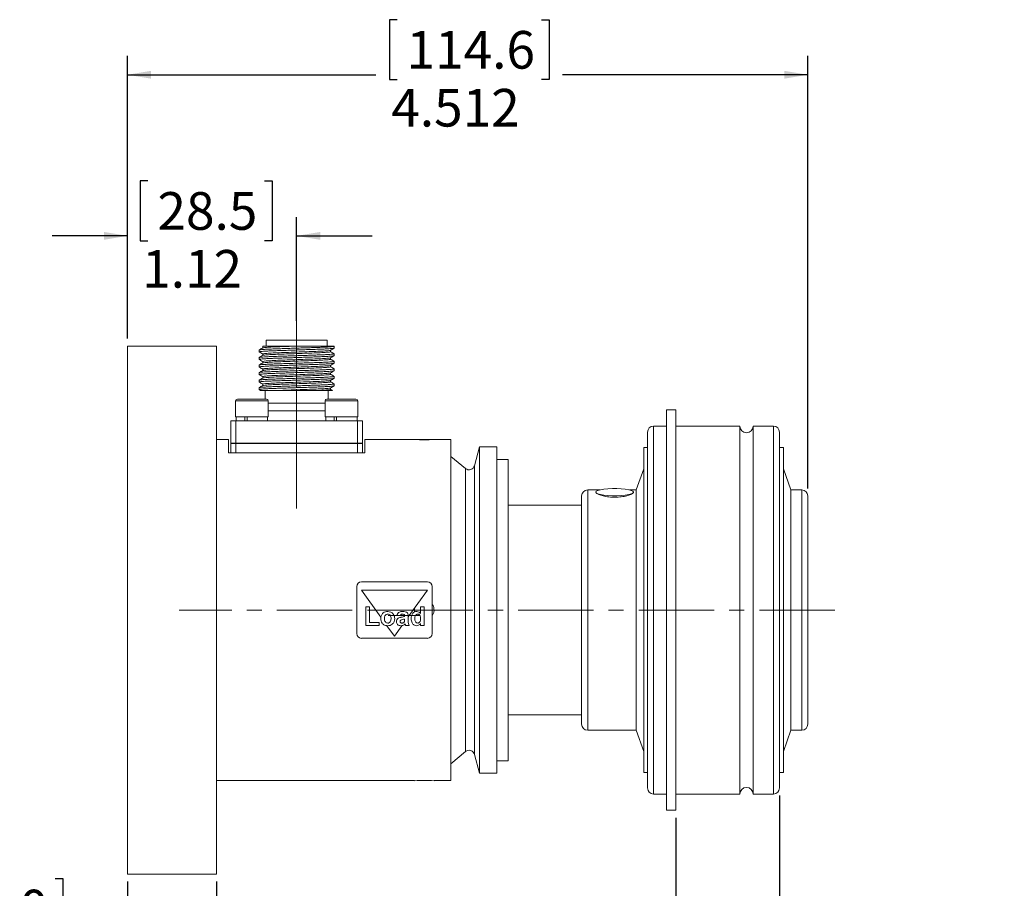
# Model space of a CAD drawing. Units: inches. Extents: x 0.3 to 21.8, y 0.2 to 16.9.
# Drawn here: x 10.4 to 16.9, y 3.8 to 9.6 of the extents above; entities that cross this region are included whole.
import ezdxf

# ---------------------------------------------------------------- set-up
doc = ezdxf.new("R2010")
doc.units = ezdxf.units.IN
doc.header["$MEASUREMENT"] = 0
doc.linetypes.add('CENTERX2', pattern=[0.8, 0.5, -0.1, 0.1, -0.1])
doc.layers.add('CK_LEVEL_1', color=179, linetype='Continuous')
doc.styles.add('SLDTEXTSTYLE0', font='TXT', dxfattribs={"width": 0.75})
doc.dimstyles.new('SLDDIMSTYLE4', dxfattribs={"dimtxt": 0.25, "dimasz": 0.156, "dimexe": 0, "dimexo": 0.0625, "dimgap": 0.0625, "dimtad": 0, "dimtih": 1, "dimtoh": 1, "dimdec": 3, "dimrnd": 1e-09, "dimzin": 12, "dimdsep": 46, "dimlunit": 5, "dimtxsty": 'SLDTEXTSTYLE0', "dimsah": 1, "dimcen": 0.09, "dimadec": 0, "dimazin": 3, "dimtfac": 1, "dimtdec": 3, "dimtofl": 0, "dimtmove": 0, "dimatfit": 3, "dimfxl": 0, "dimfrac": 2, "dimtolj": 1, "dimtzin": 12, "dimarcsym": 0})
doc.dimstyles.new('SLDDIMSTYLE5', dxfattribs={"dimtxt": 0.25, "dimasz": 0.156, "dimexe": 0, "dimexo": 0.0625, "dimgap": 0.0625, "dimtad": 0, "dimtih": 1, "dimtoh": 1, "dimrnd": 1e-09, "dimzin": 12, "dimdsep": 46, "dimlunit": 5, "dimtxsty": 'SLDTEXTSTYLE0', "dimsah": 1, "dimcen": 0.09, "dimadec": 0, "dimazin": 3, "dimtfac": 1, "dimtmove": 0, "dimatfit": 0, "dimfxl": 0, "dimfrac": 2, "dimtolj": 1, "dimtzin": 12, "dimarcsym": 0})
doc.dimstyles.new('SLDDIMSTYLE6', dxfattribs={"dimtxt": 0.25, "dimasz": 0.156, "dimexe": 0, "dimexo": 0.0625, "dimgap": 0.0625, "dimtad": 0, "dimtih": 1, "dimtoh": 1, "dimrnd": 1e-09, "dimzin": 12, "dimdsep": 46, "dimlunit": 5, "dimtxsty": 'SLDTEXTSTYLE0', "dimsah": 1, "dimcen": 0.09, "dimadec": 0, "dimazin": 3, "dimtfac": 1, "dimtofl": 0, "dimtmove": 0, "dimatfit": 3, "dimfxl": 0, "dimfrac": 2, "dimtolj": 1, "dimtzin": 12, "dimarcsym": 0})

# ---------------------------------------------------------------- blocks, each defined once
blk = doc.blocks.new('*D16')
at = {"layer": 'CK_LEVEL_1'}
for p, q in [((12.8873, 9.5743), (12.8366, 9.5743)), ((12.8366, 9.5743), (12.8366, 9.1771)), ((13.8451, 9.5743), (13.8958, 9.5743)), ((13.8958, 9.5743), (13.8958, 9.1771)), ((11.0997, 7.4592), (11.0997, 9.334)), ((15.612, 6.4641), (15.612, 9.334)), ((11.0997, 9.209), (12.7479, 9.209)), ((15.612, 9.209), (13.9845, 9.209)), ((12.8366, 9.1771), (12.8873, 9.1771)), ((13.8958, 9.1771), (13.8451, 9.1771))]:
    blk.add_line(p, q, dxfattribs=at)
for points in [[(11.0997, 9.209), (11.2557, 9.183), (11.2557, 9.235)], [(15.612, 9.209), (15.456, 9.235), (15.456, 9.183)]]:
    blk.add_solid(points, dxfattribs=at)
at = {"layer": 'CK_LEVEL_1', "char_height": 0.25, "attachment_point": 1, "style": 'SLDTEXTSTYLE0'}
for s, insert in [('114.6', (12.9507, 9.4994, 0.0039)), ('4.512', (12.8493, 9.1153, 0.0039))]:
    blk.add_mtext(s, dxfattribs=dict(at, insert=insert))
blk = doc.blocks.new('*D17')
at = {"layer": 'CK_LEVEL_1'}
for p, q in [((15.424, 4.4268), (15.424, 3.214)), ((14.7365, 4.2791), (14.7365, 3.214)), ((16.0917, 3.7042), (16.041, 3.7042)), ((16.041, 3.7042), (16.041, 3.307)), ((16.8647, 3.7042), (16.9154, 3.7042)), ((16.9154, 3.7042), (16.9154, 3.307)), ((14.7365, 3.339), (14.2365, 3.339)), ((15.424, 3.339), (15.9522, 3.339)), ((16.041, 3.307), (16.0917, 3.307)), ((16.9154, 3.307), (16.8647, 3.307))]:
    blk.add_line(p, q, dxfattribs=at)
for points in [[(14.7365, 3.339), (14.5805, 3.365), (14.5805, 3.313)], [(15.424, 3.339), (15.58, 3.313), (15.58, 3.365)]]:
    blk.add_solid(points, dxfattribs=at)
at = {"layer": 'CK_LEVEL_1', "char_height": 0.25, "attachment_point": 1, "style": 'SLDTEXTSTYLE0'}
for s, insert in [('17.5', (16.155, 3.6293, 0.0039)), ('.69', (16.146, 3.2453, 0.0039))]:
    blk.add_mtext(s, dxfattribs=dict(at, insert=insert))
blk = doc.blocks.new('*D18')
at = {"layer": 'CK_LEVEL_1'}
for p, q in [((11.235, 8.5053), (11.1843, 8.5053)), ((11.1843, 8.5053), (11.1843, 8.108)), ((12.008, 8.5053), (12.0587, 8.5053)), ((12.0587, 8.5053), (12.0587, 8.108)), ((11.0997, 7.4592), (11.0997, 8.265)), ((12.2218, 7.5763), (12.2218, 8.265)), ((11.0997, 8.14), (10.5997, 8.14)), ((11.1843, 8.108), (11.235, 8.108)), ((12.0587, 8.108), (12.008, 8.108)), ((12.2218, 8.14), (12.7218, 8.14))]:
    blk.add_line(p, q, dxfattribs=at)
for points in [[(11.0997, 8.14), (10.9437, 8.166), (10.9437, 8.114)], [(12.2218, 8.14), (12.3778, 8.114), (12.3778, 8.166)]]:
    blk.add_solid(points, dxfattribs=at)
at = {"layer": 'CK_LEVEL_1', "char_height": 0.25, "attachment_point": 1, "style": 'SLDTEXTSTYLE0'}
for s, insert in [('28.5', (11.2984, 8.4303, 0.0039)), ('1.12', (11.197, 8.0463, 0.0039))]:
    blk.add_mtext(s, dxfattribs=dict(at, insert=insert))
blk = doc.blocks.new('*D19')
at = {"layer": 'CK_LEVEL_1'}
for p, q in [((9.8471, 3.8769), (9.7964, 3.8769)), ((9.7964, 3.8769), (9.7964, 3.4796)), ((10.6201, 3.8769), (10.6708, 3.8769)), ((10.6708, 3.8769), (10.6708, 3.4796)), ((11.0997, 3.8553), (11.0997, 3.3866)), ((11.6903, 3.8553), (11.6903, 3.3866)), ((9.7964, 3.4796), (9.8471, 3.4796)), ((10.6708, 3.4796), (10.6201, 3.4796)), ((11.0997, 3.5116), (10.7596, 3.5116)), ((11.6903, 3.5116), (11.0997, 3.5116))]:
    blk.add_line(p, q, dxfattribs=at)
for points in [[(11.0997, 3.5116), (11.2557, 3.4856), (11.2557, 3.5376)], [(11.6903, 3.5116), (11.5343, 3.5376), (11.5343, 3.4856)]]:
    blk.add_solid(points, dxfattribs=at)
at = {"layer": 'CK_LEVEL_1', "char_height": 0.25, "attachment_point": 1, "style": 'SLDTEXTSTYLE0'}
for s, insert in [('15.0', (9.9104, 3.8019, 0.0039)), ('.59', (9.9014, 3.4179, 0.0039))]:
    blk.add_mtext(s, dxfattribs=dict(at, insert=insert))

msp = doc.modelspace()

# ---------------------------------------------------------------- linework, layer by layer
at = {"color": 7, "linetype": 'Continuous', "lineweight": 15}
for p, q in [((12.0188, 7.4476), (12.0188, 7.4076)), ((12.4248, 7.4476), (12.0188, 7.4476)), ((12.4248, 7.4076), (12.4248, 7.4476)), ((11.6903, 7.4092), (11.0997, 7.4092)), ((11.0997, 5.6573), (11.0997, 7.4092)), ((11.6903, 5.6573), (11.6903, 7.4092)), ((11.9724, 7.3826), (11.9724, 7.3703)), ((11.997, 7.4064), (11.999, 7.4076)), ((12.4711, 7.3953), (12.4711, 7.4076)), ((11.9724, 7.3326), (11.9724, 7.3203)), ((12.4711, 7.3453), (12.4711, 7.3576)), ((11.9724, 7.2826), (11.9724, 7.2703)), ((12.4471, 7.2714), (12.4471, 7.2812)), ((12.4711, 7.2953), (12.4711, 7.3076)), ((12.4711, 7.2453), (12.4711, 7.2576)), ((11.9724, 7.2326), (11.9724, 7.2203)), ((12.4471, 7.2214), (12.4471, 7.2312)), ((12.4711, 7.1953), (12.4711, 7.2076)), ((11.9724, 7.1826), (11.9724, 7.1703)), ((11.9724, 7.1326), (11.9724, 7.1203)), ((11.973, 7.1198), (11.9826, 7.1142)), ((12.4711, 7.1453), (12.4711, 7.1576)), ((11.8283, 7.0567), (12.0212, 7.0567)), ((12.0123, 7.1146), (12.0123, 7.0567)), ((12.4223, 7.0567), (12.6152, 7.0567)), ((12.4313, 7.0567), (12.4313, 7.1146)), ((11.8165, 7.0449), (11.8165, 6.9386)), ((12.033, 6.9386), (12.033, 7.0449)), ((12.4105, 7.0449), (12.4105, 6.9386)), ((12.627, 6.9386), (12.627, 7.0449)), ((11.8165, 6.9386), (12.033, 6.9386)), ((11.8203, 6.9386), (11.8203, 6.9136)), ((11.8774, 6.9136), (11.8774, 6.9386)), ((11.8926, 6.9136), (11.8926, 6.9386)), ((12.0293, 6.9136), (12.0293, 6.9386)), ((12.4105, 6.9796), (12.033, 6.9796)), ((12.4105, 6.9386), (12.627, 6.9386)), ((12.4143, 6.9386), (12.4143, 6.9136)), ((12.4714, 6.9136), (12.4714, 6.9386)), ((12.4866, 6.9136), (12.4866, 6.9386)), ((12.6233, 6.9136), (12.6233, 6.9386)), ((14.7365, 6.9854), (14.674, 6.9854)), ((14.674, 6.9854), (14.674, 4.4016)), ((14.7365, 6.9854), (14.7365, 4.4016)), ((11.7843, 6.7636), (11.7843, 6.9136)), ((11.8185, 6.9136), (11.7843, 6.9136)), ((11.8185, 6.7636), (11.8185, 6.9136)), ((11.8185, 6.9136), (12.625, 6.9136)), ((12.625, 6.9136), (12.625, 6.7636)), ((12.6593, 6.9136), (12.625, 6.9136)), ((12.6593, 6.7636), (12.6593, 6.9136)), ((14.674, 6.8777), (14.589, 6.8777)), ((15.1615, 6.8777), (14.7365, 6.8777)), ((15.1615, 6.8777), (15.1615, 4.4368)), ((15.384, 6.8777), (15.249, 6.8777)), ((15.249, 6.0549), (15.249, 6.8777)), ((11.769, 6.7892), (11.6903, 6.7892)), ((11.769, 6.7892), (11.769, 6.7006)), ((11.7843, 6.7636), (11.8185, 6.7636)), ((11.7843, 6.7626), (11.7843, 6.7006)), ((11.7843, 6.7626), (11.8185, 6.7626)), ((11.8185, 6.7636), (12.625, 6.7636)), ((11.8185, 6.7006), (11.8185, 6.7626)), ((11.8185, 6.7626), (12.625, 6.7626)), ((11.8657, 6.7636), (11.8657, 6.7626)), ((11.9838, 6.7626), (11.9838, 6.7636)), ((12.4597, 6.7636), (12.4597, 6.7626)), ((12.5778, 6.7626), (12.5778, 6.7636)), ((12.625, 6.7636), (12.6593, 6.7636)), ((12.625, 6.7626), (12.625, 6.7006)), ((12.625, 6.7626), (12.6593, 6.7626)), ((12.6593, 6.7006), (12.6593, 6.7626)), ((13.0033, 6.7892), (12.6745, 6.7892)), ((12.6745, 6.7006), (12.6745, 6.7892)), ((13.0048, 6.7892), (13.1316, 6.7892)), ((13.2454, 6.7892), (13.1324, 6.7892)), ((13.2454, 5.6573), (13.2454, 6.7892)), ((13.4344, 6.7399), (13.401, 6.6151)), ((13.549, 6.7399), (13.4344, 6.7399)), ((13.4344, 6.2776), (13.4344, 6.7399)), ((13.549, 6.2776), (13.549, 6.7399)), ((14.549, 6.7354), (14.5239, 6.7354)), ((14.5239, 6.7354), (14.5239, 4.638)), ((15.4501, 6.7354), (15.424, 6.7354)), ((15.4501, 6.7354), (15.4501, 4.638)), ((12.6745, 6.7006), (11.769, 6.7006)), ((13.3416, 6.5964), (13.2454, 6.6771)), ((13.624, 6.6573), (13.549, 6.6573)), ((13.624, 5.6573), (13.624, 6.6573)), ((14.5239, 6.5948), (14.4738, 6.4541)), ((15.5002, 6.4541), (15.4501, 6.5948)), ((14.232, 6.4541), (14.152, 6.4541)), ((14.4738, 6.4541), (14.4295, 6.4541)), ((14.4738, 6.4541), (14.4738, 5.9169)), ((15.572, 6.4541), (15.5002, 6.4541)), ((15.5002, 5.9169), (15.5002, 6.4541)), ((14.112, 6.3523), (13.624, 6.3523)), ((13.4344, 4.5746), (13.4344, 6.2776)), ((13.549, 4.5746), (13.549, 6.2776)), ((15.249, 4.4368), (15.249, 6.0549)), ((14.4738, 5.9169), (14.4738, 4.8604)), ((15.5002, 4.8604), (15.5002, 5.9169)), ((12.6204, 5.8135), (12.6204, 5.501)), ((13.0891, 5.8448), (12.6516, 5.8448)), ((13.1204, 5.501), (13.1204, 5.8135)), ((12.6516, 5.7891), (12.7802, 5.6101)), ((13.0891, 5.7891), (12.6516, 5.7891)), ((12.9621, 5.6123), (13.0891, 5.7891)), ((11.0997, 3.9053), (11.0997, 5.6573)), ((11.6903, 3.9053), (11.6903, 5.6573)), ((12.6801, 5.5548), (12.6801, 5.6798)), ((12.6801, 5.6798), (12.7041, 5.6798)), ((12.7041, 5.6798), (12.7041, 5.5756)), ((12.9077, 5.6189), (12.8868, 5.6221)), ((12.9381, 5.6157), (12.9381, 5.6179)), ((13.0439, 5.6352), (13.0439, 5.6798)), ((13.0439, 5.6798), (13.0679, 5.6798)), ((13.0679, 5.6798), (13.0679, 5.5548)), ((13.2454, 4.5254), (13.2454, 5.6573)), ((13.624, 4.6573), (13.624, 5.6573)), ((12.7682, 5.5548), (12.6801, 5.5548)), ((12.7041, 5.5756), (12.7682, 5.5756)), ((12.7682, 5.5756), (12.7682, 5.5548)), ((12.8209, 5.5534), (12.8704, 5.4845)), ((12.8704, 5.4845), (12.9201, 5.5537)), ((12.9381, 5.5935), (12.9381, 5.598)), ((12.9686, 5.5548), (12.9445, 5.5548)), ((12.9621, 5.6127), (12.9621, 5.5846)), ((13.0439, 5.5548), (13.0439, 5.568)), ((13.0679, 5.5548), (13.0439, 5.5548)), ((12.6516, 5.4698), (13.0891, 5.4698)), ((13.624, 4.9623), (14.112, 4.9623)), ((14.152, 4.8604), (14.4738, 4.8604)), ((14.4738, 4.8604), (14.5239, 4.7198)), ((15.4501, 4.7198), (15.5002, 4.8604)), ((15.5002, 4.8604), (15.572, 4.8604)), ((13.2454, 4.6374), (13.3416, 4.7181)), ((13.401, 4.6994), (13.4344, 4.5746)), ((13.549, 4.6573), (13.624, 4.6573)), ((14.5239, 4.638), (14.5239, 4.5791)), ((15.4501, 4.638), (15.4501, 4.5791)), ((13.4344, 4.5746), (13.549, 4.5746)), ((14.5239, 4.5791), (14.549, 4.5791)), ((15.424, 4.5791), (15.4501, 4.5791)), ((11.6903, 4.5254), (13.0041, 4.5254)), ((13.1332, 4.5254), (13.2454, 4.5254)), ((14.589, 4.4368), (14.674, 4.4368)), ((14.674, 4.4016), (14.674, 4.3291)), ((14.7365, 4.4368), (15.1615, 4.4368)), ((14.7365, 4.4016), (14.7365, 4.3291)), ((15.249, 4.4368), (15.384, 4.4368)), ((14.674, 4.3291), (14.7365, 4.3291)), ((11.0997, 3.9053), (11.6903, 3.9053))]:
    msp.add_line(p, q, dxfattribs=at)
at = {"color": 8, "linetype": 'Continuous', "lineweight": 15}
for p, q in [((12.033, 7.0449), (11.8165, 7.0449)), ((12.033, 7.0296), (12.4105, 7.0296)), ((12.627, 7.0449), (12.4105, 7.0449)), ((14.589, 6.8777), (14.589, 4.4368)), ((15.384, 4.4368), (15.384, 6.8777)), ((13.3416, 6.1954), (13.3416, 6.5964)), ((13.401, 6.2061), (13.401, 6.6151)), ((14.152, 6.4541), (14.152, 5.9085)), ((15.572, 4.8604), (15.572, 6.4541)), ((13.401, 4.6994), (13.401, 6.2061)), ((13.3416, 4.7181), (13.3416, 6.1954)), ((14.152, 5.9085), (14.152, 4.8604))]:
    msp.add_line(p, q, dxfattribs=at)
at = {"color": 7, "linetype": 'Continuous', "lineweight": 15, "flags": 128}
for points in [[(11.9964, 7.4064), (11.9964, 7.4014), (11.9964, 7.3966)], [(12.4471, 7.3714), (12.4471, 7.3764), (12.4471, 7.3812)], [(11.9964, 7.3564), (11.9964, 7.3514), (11.9964, 7.3466)], [(12.4471, 7.3214), (12.4471, 7.3264), (12.4471, 7.3312)], [(11.9964, 7.3064), (11.9964, 7.3014), (11.9964, 7.2966)], [(11.9964, 7.2564), (11.9964, 7.2514), (11.9964, 7.2466)], [(11.9964, 7.2064), (11.9964, 7.2014), (11.9964, 7.1966)], [(11.9964, 7.1564), (11.9964, 7.1514), (11.9964, 7.1466)], [(12.4471, 7.1714), (12.4471, 7.1764), (12.4471, 7.1812)], [(12.4471, 7.1214), (12.4471, 7.1264), (12.4471, 7.1312)], [(14.4557, 6.4395), (14.4521, 6.4452), (14.4414, 6.4506), (14.4243, 6.4553), (14.4017, 6.4591), (14.3751, 6.4618), (14.3458, 6.4632), (14.3157, 6.4632), (14.2864, 6.4618), (14.2597, 6.4591), (14.2372, 6.4553), (14.2201, 6.4506), (14.2094, 6.4452), (14.2057, 6.4395)], [(14.2057, 6.4395), (14.2094, 6.4338), (14.2201, 6.4285), (14.2372, 6.4237), (14.2597, 6.4199), (14.2864, 6.4173), (14.3157, 6.4159), (14.3458, 6.4159), (14.3751, 6.4173), (14.4017, 6.4199), (14.4243, 6.4237), (14.4414, 6.4285), (14.4521, 6.4338), (14.4557, 6.4395)]]:
    msp.add_lwpolyline(points, dxfattribs=at)
at = {"color": 7, "linetype": 'Continuous', "lineweight": 15}
for centre, radius, start, end in [((11.8283, 7.0449), 0.0118, 90, 180), ((12.0212, 7.0449), 0.0118, 0, 90), ((12.4223, 7.0449), 0.0118, 90, 180), ((12.6152, 7.0449), 0.0118, 0, 90), ((14.589, 6.8377), 0.04, 90, 180), ((15.2052, 6.8777), 0.0437, 180, 0), ((15.384, 6.8377), 0.04, 0, 90), ((13.0682, 7.9201), 1.1328, 266.71258, 273.24713), ((13.3653, 6.6247), 0.0369, 230, 345), ((14.152, 6.4141), 0.04, 90, 180), ((15.572, 6.4141), 0.04, 0, 90), ((12.6516, 5.8135), 0.0313, 90, 180), ((13.0891, 5.8135), 0.0312, 0, 90), ((12.6516, 5.501), 0.0313, 180, 270), ((13.0891, 5.501), 0.0313, 270, 0), ((14.152, 4.9004), 0.04, 180, 270), ((15.572, 4.9004), 0.04, 270, 0), ((13.3653, 4.6898), 0.0369, 15, 130), ((13.0682, 3.3945), 1.1327, 86.71247, 93.24724), ((14.589, 4.4768), 0.04, 180, 270), ((15.2052, 4.4368), 0.0437, 0, 180), ((15.384, 4.4768), 0.04, 270, 0)]:
    msp.add_arc(centre, radius, start, end, dxfattribs=at)
for points, knots in [([(11.9737, 7.3699), (11.9732, 7.37), (11.9704, 7.3708), (11.9768, 7.3719), (11.9912, 7.3735), (12.011, 7.3749), (12.0369, 7.3763), (12.0678, 7.3776), (12.1033, 7.3788), (12.1419, 7.3801), (12.1831, 7.3815), (12.225, 7.3829), (12.2672, 7.3843), (12.3078, 7.3857), (12.3463, 7.3869), (12.3809, 7.3882), (12.4112, 7.3896), (12.436, 7.391), (12.4547, 7.3924), (12.4683, 7.3938), (12.4701, 7.3948), (12.4711, 7.3953)], [0, 0, 0, 0, 0.016113, 0.0896993, 0.1418082, 0.1954282, 0.2475379, 0.3011588, 0.3532656, 0.4068838, 0.458985, 0.5125968, 0.5647056, 0.6183257, 0.6704336, 0.7240531, 0.7761543, 0.829766, 0.8818739, 0.9354928, 1, 1, 1, 1]), ([(12.4711, 7.4076), (12.4698, 7.407), (12.4676, 7.406), (12.4521, 7.4044), (12.4326, 7.403), (12.4067, 7.4016), (12.3758, 7.4002), (12.3402, 7.399), (12.3017, 7.3977), (12.2604, 7.3964), (12.2185, 7.395), (12.1763, 7.3936), (12.1357, 7.3922), (12.0973, 7.3909), (12.0627, 7.3897), (12.0323, 7.3883), (12.0075, 7.3869), (11.9888, 7.3855), (11.9753, 7.384), (11.9734, 7.3831), (11.9724, 7.3826)], [0, 0, 0, 0, 0.074801, 0.127763, 0.182261, 0.235224, 0.289723, 0.342683, 0.397179, 0.450134, 0.504624, 0.557586, 0.612084, 0.665045, 0.719543, 0.772497, 0.826987, 0.879948, 0.934445, 1, 1, 1, 1]), ([(11.9968, 7.3969), (11.9928, 7.3945), (11.9848, 7.3899), (11.9768, 7.3853), (11.9728, 7.383)], [0, 0, 0, 0, 0.499953, 1, 1, 1, 1]), ([(11.9975, 7.3565), (11.9986, 7.3571), (12.0009, 7.3585), (12.0296, 7.361), (12.0754, 7.3636), (12.1349, 7.3657), (12.2024, 7.3682), (12.2721, 7.3708), (12.3364, 7.3731), (12.3909, 7.3754), (12.4283, 7.378), (12.4465, 7.3799), (12.4452, 7.3808), (12.445, 7.381)], [0, 0, 0, 0, 0.084977, 0.185697, 0.285608, 0.381756, 0.481342, 0.582193, 0.679618, 0.777231, 0.878118, 0.977576, 1, 1, 1, 1]), ([(12.1848, 7.4076), (12.1674, 7.4069), (12.133, 7.4056), (12.0821, 7.4038), (12.0369, 7.4015), (12.0048, 7.399), (12.0001, 7.3975), (11.9979, 7.3969)], [0, 0, 0, 0, 0.177127, 0.348375, 0.574953, 0.805321, 1, 1, 1, 1]), ([(11.999, 7.4076), (12.0002, 7.4076), (12.0058, 7.4076), (12.0294, 7.4076), (12.0815, 7.4076), (12.1374, 7.4076), (12.1735, 7.4076), (12.1848, 7.4076)], [0, 0, 0, 0, 0.071037, 0.33951, 0.607984, 0.876457, 1, 1, 1, 1]), ([(12.1848, 7.4076), (12.2043, 7.4076), (12.249, 7.4076), (12.3196, 7.4076), (12.3756, 7.4076), (12.413, 7.4076), (12.4369, 7.4076), (12.4551, 7.4076), (12.4673, 7.4076), (12.4699, 7.4076), (12.4711, 7.4076)], [0, 0, 0, 0, 0.142445, 0.327901, 0.513221, 0.608957, 0.707364, 0.804886, 0.905235, 1, 1, 1, 1]), ([(12.4468, 7.381), (12.4508, 7.3833), (12.4588, 7.388), (12.4668, 7.3926), (12.4708, 7.3949)], [0, 0, 0, 0, 0.499954, 1, 1, 1, 1]), ([(11.9738, 7.3199), (11.9733, 7.32), (11.9704, 7.3208), (11.9768, 7.3219), (11.9912, 7.3235), (12.011, 7.3249), (12.0369, 7.3263), (12.0678, 7.3276), (12.1033, 7.3288), (12.1419, 7.3301), (12.1831, 7.3315), (12.225, 7.3329), (12.2672, 7.3343), (12.3078, 7.3357), (12.3463, 7.3369), (12.3809, 7.3382), (12.4112, 7.3396), (12.436, 7.341), (12.4547, 7.3424), (12.4683, 7.3438), (12.4701, 7.3448), (12.4711, 7.3453)], [0, 0, 0, 0, 0.017375, 0.090867, 0.142909, 0.19646, 0.248503, 0.302055, 0.354095, 0.407644, 0.459679, 0.513222, 0.565264, 0.618815, 0.670856, 0.724407, 0.776441, 0.829984, 0.882025, 0.935576, 1, 1, 1, 1]), ([(12.4697, 7.358), (12.4703, 7.3579), (12.4732, 7.3571), (12.4668, 7.356), (12.4523, 7.3544), (12.4325, 7.353), (12.4067, 7.3516), (12.3758, 7.3502), (12.3402, 7.349), (12.3017, 7.3477), (12.2604, 7.3464), (12.2185, 7.345), (12.1763, 7.3436), (12.1357, 7.3422), (12.0973, 7.3409), (12.0627, 7.3397), (12.0323, 7.3383), (12.0075, 7.3369), (11.9888, 7.3355), (11.9753, 7.334), (11.9734, 7.3331), (11.9724, 7.3326)], [0, 0, 0, 0, 0.017366, 0.090867, 0.14291, 0.196461, 0.248505, 0.302057, 0.354098, 0.407648, 0.459683, 0.513226, 0.565269, 0.61882, 0.670862, 0.724413, 0.776448, 0.829992, 0.882033, 0.935584, 1, 1, 1, 1]), ([(11.9727, 7.3699), (11.9768, 7.3676), (11.9846, 7.363), (11.9925, 7.3585), (11.9964, 7.3562)], [0, 0, 0, 0, 0.507687, 1, 1, 1, 1]), ([(11.9968, 7.3469), (11.9928, 7.3446), (11.9848, 7.3399), (11.9768, 7.3353), (11.9728, 7.333)], [0, 0, 0, 0, 0.499949, 1, 1, 1, 1]), ([(11.9728, 7.3199), (11.9768, 7.3176), (11.9847, 7.313), (11.9926, 7.3085), (11.9964, 7.3062)], [0, 0, 0, 0, 0.508876, 1, 1, 1, 1]), ([(12.447, 7.3214), (12.4471, 7.3214), (12.4504, 7.3206), (12.4383, 7.3191), (12.4093, 7.3165), (12.3605, 7.314), (12.2999, 7.3118), (12.2317, 7.3093), (12.1624, 7.3067), (12.0992, 7.3045), (12.0464, 7.3021), (12.0117, 7.2995), (11.9957, 7.2978), (11.9975, 7.2969), (11.9977, 7.2969)], [0, 0, 0, 0, 0.000881, 0.098419, 0.199279, 0.298766, 0.394914, 0.494877, 0.595546, 0.692408, 0.790612, 0.891563, 0.990542, 1, 1, 1, 1]), ([(11.9989, 7.3064), (11.9984, 7.3068), (11.9968, 7.3079), (12.0165, 7.31), (12.0554, 7.3126), (12.1104, 7.3149), (12.1753, 7.3172), (12.2451, 7.3198), (12.3123, 7.3223), (12.3712, 7.3245), (12.4158, 7.327), (12.442, 7.3293), (12.4438, 7.3305), (12.4444, 7.331)], [0, 0, 0, 0, 0.046341, 0.146087, 0.246891, 0.344101, 0.441955, 0.542888, 0.642184, 0.738416, 0.838569, 0.939157, 1, 1, 1, 1]), ([(12.4448, 7.3714), (12.445, 7.371), (12.4453, 7.3697), (12.4225, 7.3675), (12.381, 7.3649), (12.3243, 7.3627), (12.2584, 7.3603), (12.1885, 7.3577), (12.1223, 7.3553), (12.065, 7.3531), (12.0228, 7.3505), (11.9998, 7.3484), (11.9994, 7.3472), (11.9993, 7.3469)], [0, 0, 0, 0, 0.060678, 0.160826, 0.261425, 0.358113, 0.456603, 0.557597, 0.656368, 0.752866, 0.853337, 0.953649, 1, 1, 1, 1]), ([(12.4467, 7.331), (12.4507, 7.3333), (12.4588, 7.338), (12.4668, 7.3426), (12.4708, 7.3449)], [0, 0, 0, 0, 0.499957, 1, 1, 1, 1]), ([(12.4707, 7.358), (12.4667, 7.3603), (12.4589, 7.3648), (12.451, 7.3694), (12.4471, 7.3716)], [0, 0, 0, 0, 0.5088327, 1, 1, 1, 1]), ([(12.4708, 7.3079), (12.4668, 7.3103), (12.4589, 7.3148), (12.451, 7.3194), (12.4471, 7.3216)], [0, 0, 0, 0, 0.507513, 1, 1, 1, 1]), ([(11.9737, 7.2699), (11.9732, 7.27), (11.9704, 7.2708), (11.9768, 7.2719), (11.9912, 7.2735), (12.011, 7.2749), (12.0369, 7.2763), (12.0678, 7.2776), (12.1033, 7.2788), (12.1419, 7.2801), (12.1831, 7.2815), (12.225, 7.2829), (12.2672, 7.2843), (12.3078, 7.2857), (12.3463, 7.2869), (12.3809, 7.2882), (12.4112, 7.2896), (12.436, 7.291), (12.4547, 7.2924), (12.4683, 7.2938), (12.4701, 7.2948), (12.4711, 7.2953)], [0, 0, 0, 0, 0.016193, 0.089773, 0.141878, 0.195494, 0.247599, 0.301216, 0.353318, 0.406932, 0.459029, 0.512636, 0.564741, 0.618357, 0.67046, 0.724075, 0.776172, 0.82978, 0.881884, 0.935498, 1, 1, 1, 1]), ([(12.4698, 7.308), (12.4703, 7.3078), (12.4732, 7.3071), (12.4667, 7.306), (12.4523, 7.3044), (12.4325, 7.303), (12.4067, 7.3016), (12.3758, 7.3002), (12.3402, 7.299), (12.3017, 7.2977), (12.2604, 7.2964), (12.2185, 7.295), (12.1763, 7.2936), (12.1357, 7.2922), (12.0973, 7.2909), (12.0627, 7.2897), (12.0323, 7.2883), (12.0075, 7.2869), (11.9888, 7.2855), (11.9753, 7.284), (11.9734, 7.2831), (11.9724, 7.2826)], [0, 0, 0, 0, 0.015932, 0.089541, 0.14166, 0.195289, 0.247408, 0.301039, 0.353156, 0.406784, 0.458895, 0.512516, 0.564635, 0.618264, 0.670382, 0.724011, 0.776122, 0.829744, 0.881861, 0.93549, 1, 1, 1, 1]), ([(12.4698, 7.258), (12.4703, 7.2578), (12.4732, 7.2571), (12.4667, 7.256), (12.4523, 7.2544), (12.4325, 7.253), (12.4067, 7.2516), (12.3758, 7.2502), (12.3402, 7.249), (12.3017, 7.2477), (12.2604, 7.2464), (12.2185, 7.245), (12.1763, 7.2436), (12.1357, 7.2422), (12.0973, 7.2409), (12.0627, 7.2397), (12.0323, 7.2383), (12.0075, 7.2369), (11.9888, 7.2355), (11.9753, 7.234), (11.9734, 7.2331), (11.9724, 7.2326)], [0, 0, 0, 0, 0.016187, 0.089777, 0.141882, 0.195497, 0.247603, 0.30122, 0.353323, 0.406937, 0.459035, 0.512642, 0.564747, 0.618363, 0.670467, 0.724083, 0.77618, 0.829788, 0.881892, 0.935506, 1, 1, 1, 1]), ([(11.9968, 7.2969), (11.9928, 7.2945), (11.9848, 7.2899), (11.9768, 7.2853), (11.9728, 7.2829)], [0, 0, 0, 0, 0.499948, 1, 1, 1, 1]), ([(11.9728, 7.2699), (11.9768, 7.2676), (11.9846, 7.263), (11.9925, 7.2585), (11.9964, 7.2562)], [0, 0, 0, 0, 0.5077981, 1, 1, 1, 1]), ([(11.9972, 7.2564), (11.997, 7.2565), (11.9937, 7.2573), (12.0068, 7.259), (12.0376, 7.2616), (12.0876, 7.264), (12.1491, 7.2662), (12.2177, 7.2688), (12.2867, 7.2714), (12.3492, 7.2736), (12.401, 7.276), (12.4338, 7.2786), (12.4487, 7.2802), (12.4467, 7.281), (12.4467, 7.281)], [0, 0, 0, 0, 0.008752, 0.106896, 0.207922, 0.307104, 0.40347, 0.503806, 0.604368, 0.700962, 0.799734, 0.900789, 0.999396, 1, 1, 1, 1]), ([(12.4448, 7.2714), (12.4454, 7.2711), (12.4475, 7.2701), (12.4296, 7.2681), (12.3924, 7.2655), (12.3385, 7.2632), (12.2744, 7.2609), (12.2048, 7.2583), (12.1372, 7.2558), (12.0774, 7.2536), (12.0311, 7.2511), (12.0027, 7.2487), (11.9999, 7.2474), (11.9988, 7.2469)], [0, 0, 0, 0, 0.037614, 0.136888, 0.237726, 0.335425, 0.432623, 0.533362, 0.632981, 0.729046, 0.82878, 0.929473, 1, 1, 1, 1]), ([(12.4467, 7.281), (12.4507, 7.2833), (12.4587, 7.288), (12.4667, 7.2926), (12.4708, 7.2949)], [0, 0, 0, 0, 0.499963, 1, 1, 1, 1]), ([(12.4708, 7.2579), (12.4668, 7.2603), (12.4589, 7.2648), (12.451, 7.2694), (12.4471, 7.2716)], [0, 0, 0, 0, 0.507837, 1, 1, 1, 1]), ([(11.9738, 7.2199), (11.9732, 7.22), (11.9704, 7.2208), (11.9768, 7.2219), (11.9912, 7.2235), (12.011, 7.2249), (12.0369, 7.2263), (12.0678, 7.2276), (12.1033, 7.2288), (12.1419, 7.2301), (12.1831, 7.2315), (12.225, 7.2329), (12.2672, 7.2343), (12.3078, 7.2357), (12.3463, 7.2369), (12.3809, 7.2382), (12.4112, 7.2396), (12.436, 7.241), (12.4547, 7.2424), (12.4683, 7.2438), (12.4701, 7.2448), (12.4711, 7.2453)], [0, 0, 0, 0, 0.016276, 0.08985, 0.141951, 0.195562, 0.247663, 0.301275, 0.353373, 0.406982, 0.459075, 0.512678, 0.564778, 0.618389, 0.670488, 0.724099, 0.776191, 0.829794, 0.881894, 0.935503, 1, 1, 1, 1]), ([(11.9738, 7.1699), (11.9733, 7.17), (11.9704, 7.1708), (11.9768, 7.1719), (11.9912, 7.1735), (12.011, 7.1749), (12.0369, 7.1763), (12.0678, 7.1776), (12.1033, 7.1788), (12.1419, 7.1801), (12.1831, 7.1815), (12.225, 7.1829), (12.2672, 7.1843), (12.3078, 7.1857), (12.3463, 7.1869), (12.3809, 7.1882), (12.4112, 7.1896), (12.436, 7.191), (12.4547, 7.1924), (12.4683, 7.1938), (12.4701, 7.1948), (12.4711, 7.1953)], [0, 0, 0, 0, 0.016961, 0.090484, 0.142548, 0.196121, 0.248186, 0.301761, 0.353823, 0.407395, 0.459451, 0.513017, 0.565081, 0.618654, 0.670718, 0.724291, 0.776347, 0.829913, 0.881976, 0.935548, 1, 1, 1, 1]), ([(12.4697, 7.208), (12.4703, 7.2078), (12.4732, 7.2071), (12.4667, 7.206), (12.4523, 7.2044), (12.4325, 7.203), (12.4067, 7.2016), (12.3758, 7.2002), (12.3402, 7.199), (12.3017, 7.1977), (12.2604, 7.1964), (12.2185, 7.195), (12.1763, 7.1936), (12.1357, 7.1922), (12.0973, 7.1909), (12.0627, 7.1897), (12.0323, 7.1883), (12.0075, 7.1869), (11.9888, 7.1855), (11.9753, 7.184), (11.9734, 7.1831), (11.9724, 7.1826)], [0, 0, 0, 0, 0.017038, 0.090564, 0.142624, 0.196193, 0.248254, 0.301824, 0.353882, 0.40745, 0.459503, 0.513064, 0.565124, 0.618693, 0.670752, 0.724321, 0.776374, 0.829935, 0.881994, 0.935562, 1, 1, 1, 1]), ([(11.9968, 7.2469), (11.9928, 7.2445), (11.9848, 7.2399), (11.9768, 7.2353), (11.9727, 7.2329)], [0, 0, 0, 0, 0.499948, 1, 1, 1, 1]), ([(11.9728, 7.2199), (11.9768, 7.2176), (11.9846, 7.213), (11.9925, 7.2085), (11.9964, 7.2062)], [0, 0, 0, 0, 0.50787, 1, 1, 1, 1]), ([(11.9968, 7.1969), (11.9928, 7.1946), (11.9848, 7.1899), (11.9768, 7.1853), (11.9728, 7.183)], [0, 0, 0, 0, 0.499951, 1, 1, 1, 1]), ([(11.9985, 7.2064), (11.9986, 7.207), (11.999, 7.2082), (12.0234, 7.2106), (12.0663, 7.2131), (12.1239, 7.2153), (12.1903, 7.2178), (12.2603, 7.2204), (12.326, 7.2228), (12.3824, 7.225), (12.4232, 7.2276), (12.4446, 7.2296), (12.4444, 7.2307), (12.4444, 7.231)], [0, 0, 0, 0, 0.068323, 0.168629, 0.268951, 0.365293, 0.464123, 0.565029, 0.663289, 0.760018, 0.860598, 0.960571, 1, 1, 1, 1]), ([(12.4454, 7.2214), (12.4449, 7.2208), (12.4438, 7.2195), (12.4175, 7.2171), (12.3733, 7.2146), (12.315, 7.2124), (12.2481, 7.2099), (12.1783, 7.2073), (12.1131, 7.205), (12.0575, 7.2027), (12.0181, 7.2001), (11.9982, 7.1981), (11.9988, 7.1971), (11.999, 7.1969)], [0, 0, 0, 0, 0.075674, 0.176197, 0.2764627, 0.3727657, 0.4719187, 0.5728876, 0.6709556, 0.7679927, 0.86875, 0.9686415, 1, 1, 1, 1]), ([(12.4468, 7.231), (12.4508, 7.2333), (12.4588, 7.238), (12.4668, 7.2426), (12.4708, 7.2449)], [0, 0, 0, 0, 0.499953, 1, 1, 1, 1]), ([(12.4468, 7.181), (12.4508, 7.1833), (12.4588, 7.188), (12.4668, 7.1926), (12.4708, 7.1949)], [0, 0, 0, 0, 0.499957, 1, 1, 1, 1]), ([(12.4708, 7.208), (12.4667, 7.2103), (12.4589, 7.2148), (12.451, 7.2194), (12.4471, 7.2216)], [0, 0, 0, 0, 0.508464, 1, 1, 1, 1]), ([(11.9736, 7.1198), (11.9731, 7.12), (11.9709, 7.1207), (11.9766, 7.1219), (11.9913, 7.1235), (12.011, 7.1249), (12.0369, 7.1263), (12.0678, 7.1276), (12.1033, 7.1288), (12.1419, 7.1301), (12.1831, 7.1315), (12.225, 7.1329), (12.2672, 7.1343), (12.3078, 7.1357), (12.3463, 7.1369), (12.3809, 7.1382), (12.4112, 7.1396), (12.436, 7.141), (12.4547, 7.1424), (12.4683, 7.1438), (12.4701, 7.1448), (12.4711, 7.1453)], [0, 0, 0, 0, 0.021019, 0.094239, 0.146088, 0.19944, 0.25129, 0.304644, 0.356491, 0.409842, 0.461683, 0.515027, 0.566876, 0.620229, 0.672077, 0.725429, 0.777271, 0.830615, 0.882463, 0.935814, 1, 1, 1, 1]), ([(12.4698, 7.158), (12.4703, 7.1578), (12.4732, 7.1571), (12.4667, 7.156), (12.4523, 7.1544), (12.4325, 7.153), (12.4067, 7.1516), (12.3758, 7.1502), (12.3402, 7.149), (12.3017, 7.1477), (12.2604, 7.1464), (12.2185, 7.145), (12.1763, 7.1436), (12.1357, 7.1422), (12.0973, 7.1409), (12.0627, 7.1397), (12.0323, 7.1383), (12.0075, 7.1369), (11.9888, 7.1355), (11.9753, 7.134), (11.9734, 7.1331), (11.9724, 7.1326)], [0, 0, 0, 0, 0.016405, 0.089978, 0.142071, 0.195675, 0.24777, 0.301375, 0.353466, 0.407069, 0.459154, 0.51275, 0.564843, 0.618447, 0.67054, 0.724144, 0.77623, 0.829825, 0.881918, 0.935521, 1, 1, 1, 1]), ([(11.9728, 7.1699), (11.9768, 7.1676), (11.9847, 7.163), (11.9925, 7.1585), (11.9964, 7.1562)], [0, 0, 0, 0, 0.508486, 1, 1, 1, 1]), ([(11.9968, 7.1469), (11.9928, 7.1445), (11.9848, 7.1399), (11.9768, 7.1353), (11.9728, 7.1329)], [0, 0, 0, 0, 0.499948, 1, 1, 1, 1]), ([(12.4458, 7.1715), (12.4462, 7.1713), (12.4494, 7.1704), (12.4354, 7.1687), (12.403, 7.1661), (12.3522, 7.1637), (12.2902, 7.1615), (12.2213, 7.1589), (12.1525, 7.1564), (12.0904, 7.1542), (12.0405, 7.1517), (12.0061, 7.1491), (12.0001, 7.1476), (11.9972, 7.1468)], [0, 0, 0, 0, 0.015529, 0.113706, 0.214533, 0.313295, 0.409554, 0.509791, 0.610027, 0.706285, 0.80505, 0.905877, 1, 1, 1, 1]), ([(11.9985, 7.1564), (11.9979, 7.1567), (11.9953, 7.1576), (12.0118, 7.1596), (12.0473, 7.1622), (12.1002, 7.1645), (12.1636, 7.1668), (12.233, 7.1694), (12.3011, 7.1719), (12.3618, 7.1741), (12.4093, 7.1766), (12.4397, 7.179), (12.4435, 7.1804), (12.4452, 7.181)], [0, 0, 0, 0, 0.030058, 0.129016, 0.229845, 0.327829, 0.424677, 0.525272, 0.625051, 0.721077, 0.820541, 0.921263, 1, 1, 1, 1]), ([(12.1037, 7.1146), (12.1209, 7.1152), (12.1559, 7.1165), (12.2154, 7.1187), (12.2781, 7.121), (12.3391, 7.1232), (12.393, 7.1255), (12.4295, 7.1281), (12.4469, 7.13), (12.4455, 7.1309), (12.4453, 7.131)], [0, 0, 0, 0, 0.124576, 0.253899, 0.383652, 0.529014, 0.67536, 0.826299, 0.974784, 1, 1, 1, 1]), ([(12.4447, 7.1214), (12.4451, 7.121), (12.4461, 7.1201), (12.4314, 7.1184), (12.407, 7.1164), (12.3822, 7.1152), (12.3699, 7.1146)], [0, 0, 0, 0, 0.189986, 0.458208, 0.730626, 1, 1, 1, 1]), ([(12.4467, 7.131), (12.4507, 7.1333), (12.4587, 7.1379), (12.4667, 7.1426), (12.4707, 7.1449)], [0, 0, 0, 0, 0.499956, 1, 1, 1, 1]), ([(12.4708, 7.158), (12.4668, 7.1603), (12.4589, 7.1648), (12.451, 7.1694), (12.4471, 7.1716)], [0, 0, 0, 0, 0.507966, 1, 1, 1, 1]), ([(12.4592, 7.1147), (12.459, 7.1147), (12.455, 7.1171), (12.451, 7.1194), (12.4471, 7.1216)], [0, 0, 0, 0, 0.033719, 1, 1, 1, 1]), ([(11.9828, 7.1146), (11.9826, 7.1146), (11.9821, 7.1146), (11.9892, 7.1146), (12.0033, 7.1146), (12.03, 7.1146), (12.0651, 7.1146), (12.0956, 7.1146), (12.1037, 7.1146)], [0, 0, 0, 0, 0.099695, 0.265977, 0.421458, 0.581681, 0.888627, 1, 1, 1, 1]), ([(12.1037, 7.1146), (12.1095, 7.1146), (12.1261, 7.1146), (12.1557, 7.1146), (12.1924, 7.1146), (12.23, 7.1146), (12.2799, 7.1146), (12.329, 7.1146), (12.3594, 7.1146), (12.3699, 7.1146)], [0, 0, 0, 0, 0.0701623, 0.2013169, 0.3324717, 0.4636263, 0.5947809, 0.8599478, 1, 1, 1, 1]), ([(12.3699, 7.1146), (12.3846, 7.1146), (12.4184, 7.1146), (12.4453, 7.1146), (12.4578, 7.1146), (12.4587, 7.1146), (12.4591, 7.1146)], [0, 0, 0, 0, 0.278984, 0.645822, 0.82728, 1, 1, 1, 1]), ([(14.549, 6.8352), (14.549, 6.8357), (14.549, 6.8374), (14.549, 6.8187), (14.549, 6.7802), (14.549, 6.7214), (14.549, 6.6446), (14.549, 6.5509), (14.549, 6.4419), (14.549, 6.3194), (14.549, 6.1861), (14.549, 6.0899), (14.549, 6.0419)], [0, 0, 0, 0, 0.049088, 0.154756, 0.260403, 0.366058, 0.471727, 0.577374, 0.683029, 0.788697, 0.894345, 1, 1, 1, 1]), ([(15.424, 6.8352), (15.424, 6.8357), (15.424, 6.8374), (15.424, 6.8187), (15.424, 6.7802), (15.424, 6.7214), (15.424, 6.6446), (15.424, 6.5509), (15.424, 6.442), (15.424, 6.3194), (15.424, 6.1861), (15.424, 6.0899), (15.424, 6.0419)], [0, 0, 0, 0, 0.049088, 0.154743, 0.26039, 0.366058, 0.471714, 0.577361, 0.683029, 0.788684, 0.894332, 1, 1, 1, 1]), ([(14.112, 6.4125), (14.112, 6.4129), (14.112, 6.414), (14.112, 6.4019), (14.112, 6.3773), (14.112, 6.3395), (14.112, 6.2903), (14.112, 6.2302), (14.112, 6.1604), (14.112, 6.0818), (14.112, 5.9963), (14.112, 5.9347), (14.112, 5.9039)], [0, 0, 0, 0, 0.049088, 0.154759, 0.260407, 0.366058, 0.47173, 0.577377, 0.683029, 0.788701, 0.894381, 1, 1, 1, 1]), ([(14.2057, 6.4395), (14.2071, 6.4367), (14.2098, 6.4309), (14.2311, 6.4208), (14.2625, 6.412), (14.302, 6.4063), (14.3446, 6.4055), (14.3854, 6.4095), (14.4202, 6.4174), (14.445, 6.4272), (14.4549, 6.4349), (14.4556, 6.4386), (14.4557, 6.4395)], [0, 0, 0, 0, 0.106477, 0.212924, 0.320175, 0.427996, 0.534929, 0.640898, 0.747331, 0.854927, 0.962583, 1, 1, 1, 1]), ([(15.612, 6.4125), (15.612, 6.4129), (15.612, 6.414), (15.612, 6.4019), (15.612, 6.3773), (15.612, 6.3395), (15.612, 6.2903), (15.612, 6.2302), (15.612, 6.1604), (15.612, 6.0818), (15.612, 5.9963), (15.612, 5.9347), (15.612, 5.9039)], [0, 0, 0, 0, 0.049088, 0.154739, 0.260387, 0.366058, 0.47171, 0.577357, 0.683029, 0.788681, 0.894328, 1, 1, 1, 1]), ([(14.549, 6.0419), (14.549, 5.9925), (14.549, 5.8939), (14.549, 5.7401), (14.549, 5.5853), (14.549, 5.4317), (14.549, 5.2819), (14.549, 5.1386), (14.549, 5.0041), (14.549, 4.8808), (14.549, 4.7708), (14.549, 4.676), (14.549, 4.598), (14.549, 4.5379), (14.549, 4.4979), (14.549, 4.4777), (14.549, 4.4789), (14.549, 4.4793)], [0, 0, 0, 0, 0.068805, 0.137596, 0.206393, 0.275197, 0.343989, 0.412785, 0.48159, 0.550381, 0.619178, 0.687983, 0.756774, 0.82557, 0.894375, 0.963167, 1, 1, 1, 1]), ([(15.424, 6.0419), (15.424, 5.9925), (15.424, 5.8939), (15.424, 5.7401), (15.424, 5.5853), (15.424, 5.4317), (15.424, 5.2819), (15.424, 5.1386), (15.424, 5.0041), (15.424, 4.8808), (15.424, 4.7708), (15.424, 4.676), (15.424, 4.598), (15.424, 4.5379), (15.424, 4.4979), (15.424, 4.4777), (15.424, 4.4789), (15.424, 4.4793)], [0, 0, 0, 0, 0.068796, 0.137588, 0.206393, 0.275189, 0.34398, 0.412785, 0.481582, 0.550373, 0.619178, 0.687974, 0.756766, 0.82557, 0.894367, 0.963158, 1, 1, 1, 1]), ([(14.112, 5.9039), (14.112, 5.8722), (14.112, 5.809), (14.112, 5.7104), (14.112, 5.6111), (14.112, 5.5126), (14.112, 5.4166), (14.112, 5.3247), (14.112, 5.2385), (14.112, 5.1594), (14.112, 5.0889), (14.112, 5.0281), (14.112, 4.9781), (14.112, 4.9395), (14.112, 4.9139), (14.112, 4.901), (14.112, 4.9017), (14.112, 4.902)], [0, 0, 0, 0, 0.0688073, 0.1375987, 0.2063926, 0.2751999, 0.3439913, 0.4127852, 0.4815925, 0.5503839, 0.6191778, 0.6879851, 0.7567765, 0.8255704, 0.8943777, 0.9631691, 1, 1, 1, 1]), ([(15.612, 5.9039), (15.612, 5.8723), (15.612, 5.809), (15.612, 5.7104), (15.612, 5.6111), (15.612, 5.5126), (15.612, 5.4166), (15.612, 5.3247), (15.612, 5.2385), (15.612, 5.1594), (15.612, 5.0889), (15.612, 5.0281), (15.612, 4.9781), (15.612, 4.9395), (15.612, 4.9139), (15.612, 4.901), (15.612, 4.9017), (15.612, 4.902)], [0, 0, 0, 0, 0.068773, 0.137586, 0.206393, 0.275187, 0.343978, 0.412786, 0.481579, 0.550371, 0.619178, 0.687972, 0.756763, 0.82557, 0.894364, 0.963156, 1, 1, 1, 1]), ([(13.1204, 5.6949), (13.1215, 5.6937), (13.1275, 5.6872), (13.132, 5.6737), (13.1328, 5.6619), (13.1332, 5.6573)], [0, 0, 0, 0, 0.118341, 0.657301, 1, 1, 1, 1]), ([(12.7794, 5.6017), (12.7803, 5.6085), (12.782, 5.6221), (12.7939, 5.638), (12.8098, 5.6464), (12.8205, 5.6473), (12.8258, 5.6477)], [0, 0, 0, 0, 0.27995, 0.559147, 0.779424, 1, 1, 1, 1]), ([(12.826, 5.6301), (12.8234, 5.6298), (12.8181, 5.6293), (12.8116, 5.6247), (12.8046, 5.6156), (12.8039, 5.6067), (12.8035, 5.6004)], [0, 0, 0, 0, 0.1869857, 0.373878, 0.5610211, 1, 1, 1, 1]), ([(12.8258, 5.6477), (12.8328, 5.647), (12.8467, 5.6456), (12.8623, 5.6329), (12.8712, 5.6171), (12.872, 5.6062), (12.8724, 5.6007)], [0, 0, 0, 0, 0.279783, 0.559124, 0.779388, 1, 1, 1, 1]), ([(12.8484, 5.6006), (12.8482, 5.6045), (12.8478, 5.6123), (12.843, 5.6222), (12.8352, 5.629), (12.829, 5.6297), (12.826, 5.6301)], [0, 0, 0, 0, 0.281043, 0.560553, 0.780418, 1, 1, 1, 1]), ([(12.8868, 5.6221), (12.8884, 5.6266), (12.8915, 5.6355), (12.9051, 5.6469), (12.9175, 5.6474), (12.925, 5.6477)], [0, 0, 0, 0, 0.280773, 0.559845, 1, 1, 1, 1]), ([(12.9226, 5.6301), (12.9207, 5.63), (12.9169, 5.6298), (12.9106, 5.6264), (12.9088, 5.6217), (12.9077, 5.6189)], [0, 0, 0, 0, 0.281243, 0.560564, 1, 1, 1, 1]), ([(12.9381, 5.6179), (12.938, 5.6194), (12.9379, 5.6222), (12.9363, 5.6264), (12.931, 5.63), (12.9261, 5.6301), (12.9226, 5.6301)], [0, 0, 0, 0, 0.187537, 0.374316, 0.560026, 1, 1, 1, 1]), ([(12.925, 5.6477), (12.9306, 5.6476), (12.9418, 5.6474), (12.9572, 5.6403), (12.9621, 5.6259), (12.9621, 5.6171), (12.9621, 5.6127)], [0, 0, 0, 0, 0.281739, 0.560028, 0.778339, 1, 1, 1, 1]), ([(12.9814, 5.6008), (12.9817, 5.6071), (12.9823, 5.6197), (12.9903, 5.6358), (13.0035, 5.6461), (13.0134, 5.6472), (13.0184, 5.6477)], [0, 0, 0, 0, 0.281023, 0.560269, 0.780123, 1, 1, 1, 1]), ([(13.0051, 5.6451), (13.0046, 5.6468), (13.0018, 5.6555), (13.0036, 5.6646), (13.005, 5.6719)], [0, 0, 0, 0, 0.202146, 1, 1, 1, 1]), ([(13.0246, 5.6301), (13.0231, 5.63), (13.0199, 5.6298), (13.0141, 5.627), (13.0064, 5.6184), (13.0058, 5.6087), (13.0054, 5.6022)], [0, 0, 0, 0, 0.125658, 0.251309, 0.501126, 1, 1, 1, 1]), ([(13.0184, 5.6477), (13.0239, 5.6469), (13.0339, 5.6455), (13.0408, 5.6384), (13.0439, 5.6352)], [0, 0, 0, 0, 0.5582537, 1, 1, 1, 1]), ([(13.0439, 5.5998), (13.0437, 5.6067), (13.0434, 5.6153), (13.038, 5.6239), (13.0343, 5.6274), (13.0297, 5.6297), (13.0263, 5.63), (13.0246, 5.6301)], [0, 0, 0, 0, 0.49893, 0.624258, 0.749578, 0.874736, 1, 1, 1, 1]), ([(13.1332, 5.6573), (13.1326, 5.6499), (13.1315, 5.6361), (13.1239, 5.6246), (13.1204, 5.6193)], [0, 0, 0, 0, 0.535792, 1, 1, 1, 1]), ([(12.826, 5.5532), (12.8189, 5.554), (12.8048, 5.5556), (12.7882, 5.568), (12.7804, 5.585), (12.7798, 5.5961), (12.7794, 5.6017)], [0, 0, 0, 0, 0.2801438, 0.5588984, 0.7790531, 1, 1, 1, 1]), ([(12.8035, 5.6004), (12.8037, 5.5965), (12.804, 5.5887), (12.8088, 5.5787), (12.8167, 5.5719), (12.8229, 5.5712), (12.826, 5.5708)], [0, 0, 0, 0, 0.281015, 0.560464, 0.780394, 1, 1, 1, 1]), ([(12.8724, 5.6007), (12.8717, 5.5937), (12.8703, 5.5798), (12.858, 5.5639), (12.8424, 5.5545), (12.8315, 5.5536), (12.826, 5.5532)], [0, 0, 0, 0, 0.2799238, 0.5593667, 0.7795158, 1, 1, 1, 1]), ([(12.826, 5.5708), (12.8286, 5.571), (12.8338, 5.5716), (12.8404, 5.5762), (12.8473, 5.5854), (12.8479, 5.5943), (12.8484, 5.6006)], [0, 0, 0, 0, 0.186929, 0.37382, 0.560978, 1, 1, 1, 1]), ([(12.8836, 5.5805), (12.8841, 5.585), (12.8852, 5.594), (12.8972, 5.606), (12.9086, 5.6083), (12.9156, 5.6097)], [0, 0, 0, 0, 0.2796662, 0.5583093, 1, 1, 1, 1]), ([(12.9135, 5.5532), (12.9092, 5.5535), (12.9007, 5.5541), (12.8904, 5.5609), (12.8845, 5.5705), (12.8839, 5.5772), (12.8836, 5.5805)], [0, 0, 0, 0, 0.280488, 0.55953, 0.779597, 1, 1, 1, 1]), ([(12.9121, 5.5906), (12.9107, 5.5894), (12.9082, 5.5872), (12.9078, 5.584), (12.9077, 5.5826)], [0, 0, 0, 0, 0.559644, 1, 1, 1, 1]), ([(12.9077, 5.5826), (12.9079, 5.5808), (12.9084, 5.5772), (12.9118, 5.5733), (12.916, 5.5711), (12.9188, 5.5709), (12.9202, 5.5708)], [0, 0, 0, 0, 0.279295, 0.55914, 0.779446, 1, 1, 1, 1]), ([(12.9381, 5.598), (12.9332, 5.5969), (12.9243, 5.5949), (12.9158, 5.5919), (12.9121, 5.5906)], [0, 0, 0, 0, 0.560956, 1, 1, 1, 1]), ([(12.9414, 5.5655), (12.9368, 5.5616), (12.9287, 5.5546), (12.9182, 5.5536), (12.9135, 5.5532)], [0, 0, 0, 0, 0.559707, 1, 1, 1, 1]), ([(12.9156, 5.6097), (12.9198, 5.6105), (12.9275, 5.612), (12.9349, 5.6145), (12.9381, 5.6157)], [0, 0, 0, 0, 0.560213, 1, 1, 1, 1]), ([(12.9202, 5.5708), (12.9226, 5.571), (12.9268, 5.5715), (12.9303, 5.5738), (12.9318, 5.5748)], [0, 0, 0, 0, 0.559346, 1, 1, 1, 1]), ([(12.9318, 5.5748), (12.9332, 5.576), (12.9356, 5.5781), (12.9367, 5.5811), (12.9372, 5.5824)], [0, 0, 0, 0, 0.559872, 1, 1, 1, 1]), ([(12.9372, 5.5824), (12.9375, 5.5844), (12.9381, 5.5881), (12.9381, 5.5919), (12.9381, 5.5935)], [0, 0, 0, 0, 0.559677, 1, 1, 1, 1]), ([(12.9422, 5.5624), (12.9421, 5.563), (12.9418, 5.564), (12.9415, 5.565), (12.9414, 5.5655)], [0, 0, 0, 0, 0.560044, 1, 1, 1, 1]), ([(12.9445, 5.5548), (12.9441, 5.5562), (12.9432, 5.5587), (12.9425, 5.5613), (12.9422, 5.5624)], [0, 0, 0, 0, 0.559956, 1, 1, 1, 1]), ([(12.9621, 5.5846), (12.9621, 5.5788), (12.9619, 5.5683), (12.9665, 5.5589), (12.9686, 5.5548)], [0, 0, 0, 0, 0.5604035, 1, 1, 1, 1]), ([(13.0171, 5.5532), (13.011, 5.5543), (12.9986, 5.5566), (12.9836, 5.5749), (12.9822, 5.591), (12.9814, 5.6008)], [0, 0, 0, 0, 0.278814, 0.559439, 1, 1, 1, 1]), ([(13.0054, 5.6022), (13.0054, 5.598), (13.0055, 5.5905), (13.0081, 5.5835), (13.0093, 5.5805)], [0, 0, 0, 0, 0.560943, 1, 1, 1, 1]), ([(13.0093, 5.5805), (13.0115, 5.5774), (13.0154, 5.572), (13.0219, 5.5712), (13.0248, 5.5708)], [0, 0, 0, 0, 0.5595436, 1, 1, 1, 1]), ([(13.0439, 5.568), (13.0398, 5.5633), (13.0326, 5.5551), (13.0219, 5.5538), (13.0171, 5.5532)], [0, 0, 0, 0, 0.558934, 1, 1, 1, 1]), ([(13.0248, 5.5708), (13.0264, 5.5709), (13.0297, 5.5712), (13.0355, 5.5743), (13.043, 5.5833), (13.0435, 5.5932), (13.0439, 5.5998)], [0, 0, 0, 0, 0.125524, 0.251102, 0.50095, 1, 1, 1, 1])]:
    msp.add_open_spline(points, degree=3, knots=knots, dxfattribs=at)
at = {"layer": 'CK_LEVEL_1', "linetype": 'CENTERX2', "lineweight": 0}
for p, q in [((12.2218, 6.6218), (12.2218, 7.5789)), ((12.2218, 6.3312), (12.2218, 7.5263)), ((15.7907, 5.6573), (11.4428, 5.6573)), ((13.0367, 5.6573), (12.6922, 5.6573)), ((13.0367, 5.6207), (12.8293, 5.6207))]:
    msp.add_line(p, q, dxfattribs=at)

# ---------------------------------------------------------------- dimensions: what is measured, and where the dimension line sits
at = {"layer": 'CK_LEVEL_1'}
for base, p1, p2, dimstyle, picture, middle in [((11.0997, 9.209), (15.612, 6.4141), (11.0997, 7.4092), 'SLDDIMSTYLE4', '*D16', (13.3662, 9.209)), ((11.0997, 8.14), (12.2218, 7.5263), (11.0997, 7.4092), 'SLDDIMSTYLE5', '*D18', (11.6215, 8.14)), ((15.424, 3.339), (14.7365, 4.3291), (15.424, 4.4768), 'SLDDIMSTYLE5', '*D17', (16.4782, 3.339)), ((11.6903, 3.5116), (11.0997, 3.9053), (11.6903, 3.9053), 'SLDDIMSTYLE6', '*D19', (10.2336, 3.5116))]:
    dim = msp.add_linear_dim(base=base, p1=p1, p2=p2, dimstyle=dimstyle, dxfattribs=at)
    dim.commit()
    dim.dimension.update_dxf_attribs({"geometry": picture, "text_midpoint": middle, "dimtype": 160})

doc.saveas('drawing.dxf')
